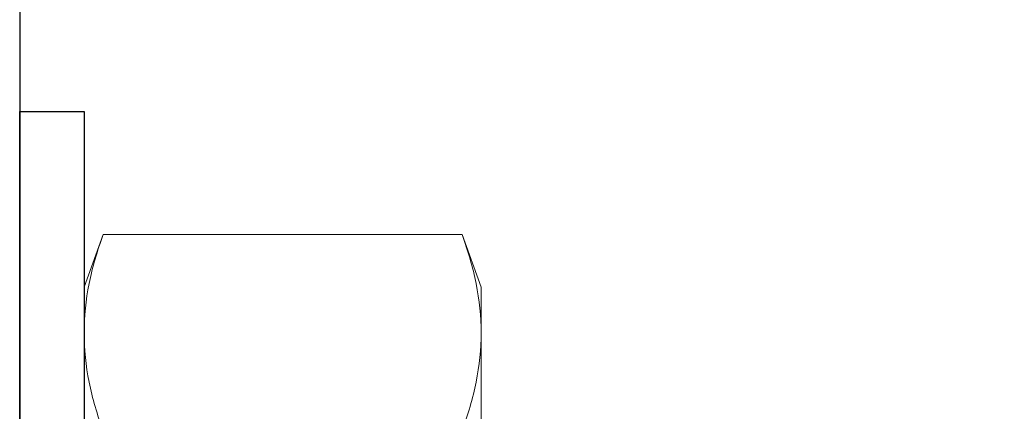
# Model space of a CAD drawing. Extents: x -5 to 56.8, y 9.5 to 53.4.
# Drawn here: x 5.6 to 6.8, y 22.8 to 23.3 of the extents above; entities that cross this region are included whole.
import ezdxf

# ---------------------------------------------------------------- set-up
doc = ezdxf.new("R2010")
doc.units = 0
doc.header["$MEASUREMENT"] = 0
doc.layers.get('0').update_dxf_attribs({"linetype": 'CONTINUOUS'})
doc.layers.add('OBJECT_1', color=4, linetype='CONTINUOUS')
doc.layers.add('OPTIONS', color=6, linetype='CONTINUOUS')

msp = doc.modelspace()

# ---------------------------------------------------------------- linework, layer by layer
at = {"color": 7, "linetype": 'Continuous', "lineweight": 15}
for p, q in [((5.6949, 22.9268), (5.7181, 22.9906)), ((5.7181, 22.9906), (6.1529, 22.9906)), ((6.1529, 22.9906), (6.1761, 22.9268)), ((5.6949, 22.9268), (5.6949, 22.8715)), ((6.1761, 22.9268), (6.1761, 22.8715)), ((5.6949, 22.8715), (5.6949, 22.5143)), ((6.1761, 22.5143), (6.1761, 22.8715))]:
    msp.add_line(p, q, dxfattribs=at)
for points in [[(5.7181, 22.9906), (5.7109, 22.9707), (5.705, 22.9509), (5.697, 22.9112), (5.6949, 22.8913), (5.6949, 22.8715)], [(6.1761, 22.8715), (6.1761, 22.8913), (6.174, 22.9112), (6.166, 22.9509), (6.1601, 22.9707), (6.1529, 22.9906)], [(5.6949, 22.8715), (5.6949, 22.8516), (5.697, 22.8318), (5.705, 22.7921), (5.7109, 22.7723), (5.7181, 22.7524)], [(6.1529, 22.7524), (6.1601, 22.7723), (6.166, 22.7921), (6.174, 22.8318), (6.1761, 22.8516), (6.1761, 22.8715)]]:
    msp.add_open_spline(points, degree=3, knots=[0, 0, 0, 0, 0.5, 0.5, 1, 1, 1, 1], dxfattribs=at)
at = {"layer": 'OBJECT_1'}
msp.add_lwpolyline([(4.8669, 24.3892), (4.8669, 24.7642), (7.7419, 24.7642), (7.7419, 24.3892), (5.6169, 24.3892), (5.6169, 19.3892), (5.3669, 19.3892), (5.3669, 24.3892), (4.8669, 24.3892)], dxfattribs=at)
at = {"layer": 'OPTIONS'}
msp.add_lwpolyline([(5.6949, 23.1392), (5.6949, 21.8892), (5.6169, 21.8892), (5.6169, 23.1392)], close=True, dxfattribs=at)

doc.saveas('drawing.dxf')
